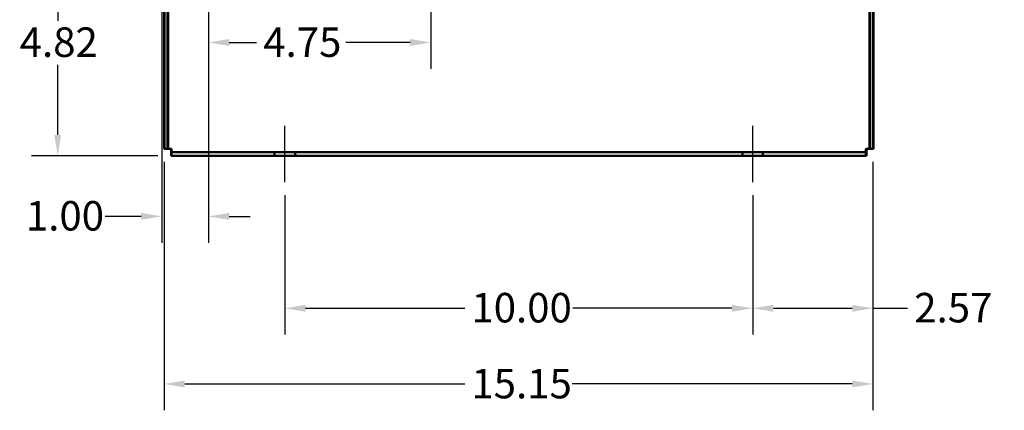
# Model space of a CAD drawing. Units: inches. Extents: x 0.05 to 2.15, y 0.02 to 1.67.
# Drawn here: x 0.92 to 1.39, y 0.54 to 0.72 of the extents above; entities that cross this region are included whole.
import ezdxf

# ---------------------------------------------------------------- set-up
doc = ezdxf.new("R2010")
doc.units = ezdxf.units.IN
doc.header["$LTSCALE"] = 0.1
doc.header["$MEASUREMENT"] = 0
for name, color, linetype, lineweight in [('Centerline (ANSI)', 7, 'Continuous', 25), ('Dimension (ANSI)', 7, 'Continuous', 25), ('Visible (ANSI)', 7, 'Continuous', 50)]:
    doc.layers.add(name, color=color, linetype=linetype, lineweight=lineweight)
doc.styles.add('Note Text (ANSI)', font='tahoma.ttf')
doc.dimstyles.new('Default (ANSI)', dxfattribs={"dimscale": 0.1, "dimtxt": 0.14, "dimasz": 0.098425, "dimexe": 0.125, "dimexo": 0.0625, "dimgap": 0.031496, "dimtad": 0, "dimtih": 1, "dimtoh": 1, "dimrnd": 1e-08, "dimzin": 0, "dimdsep": 46, "dimtxsty": 'Note Text (ANSI)', "dimcen": 0.09, "dimdle": 0.393701, "dimclrd": 256, "dimclre": 256, "dimclrt": 256, "dimadec": 0, "dimazin": 1, "dimtfac": 0.857143, "dimtofl": 0, "dimtmove": 0, "dimatfit": 3, "dimfxl": 1, "dimtolj": 1, "dimtzin": 4, "dimlwd": -1, "dimlwe": -1, "dimarcsym": 0})

# ---------------------------------------------------------------- blocks, each defined once
blk = doc.blocks.new('*D27')
at = {"layer": 'Defpoints', "color": 0, "transparency": 16777216}
for p in [(1.00821, 0.76406), (1.11377, 0.76406), (1.00821, 0.71068)]:
    blk.add_point(p, dxfattribs=at)
at = {"layer": 'Dimension (ANSI)', "transparency": 16777216}
for p, q in [((1.00821, 0.75781), (1.00821, 0.69818)), ((1.11377, 0.75781), (1.11377, 0.69818)), ((1.01806, 0.71068), (1.03105, 0.71068)), ((1.10393, 0.71068), (1.07334, 0.71068))]:
    blk.add_line(p, q, dxfattribs=at)
for points in [[(1.01806, 0.71232), (1.01806, 0.70904), (1.00821, 0.71068)], [(1.10393, 0.71232), (1.10393, 0.70904), (1.11377, 0.71068)]]:
    blk.add_solid(points, dxfattribs=at)
at = {"layer": 'Dimension (ANSI)', "transparency": 16777216, "insert": (1.0342, 0.71783), "char_height": 0.014, "attachment_point": 1, "style": 'Note Text (ANSI)'}
blk.add_mtext('\\A1;4.75', dxfattribs=at)
blk = doc.blocks.new('*D28')
at = {"layer": 'Defpoints', "color": 0, "transparency": 16777216}
for p in [(1.00821, 0.76406), (0.98599, 0.73473), (1.00821, 0.62814)]:
    blk.add_point(p, dxfattribs=at)
at = {"layer": 'Dimension (ANSI)', "transparency": 16777216}
for p, q in [((1.00821, 0.75781), (1.00821, 0.61564)), ((0.98599, 0.72848), (0.98599, 0.61564)), ((0.97615, 0.62814), (0.95907, 0.62814)), ((1.01806, 0.62814), (1.0279, 0.62814))]:
    blk.add_line(p, q, dxfattribs=at)
for points in [[(0.97615, 0.62978), (0.97615, 0.6265), (0.98599, 0.62814)], [(1.01806, 0.62978), (1.01806, 0.6265), (1.00821, 0.62814)]]:
    blk.add_solid(points, dxfattribs=at)
at = {"layer": 'Dimension (ANSI)', "transparency": 16777216, "insert": (0.92146, 0.63543), "char_height": 0.014, "attachment_point": 1, "style": 'Note Text (ANSI)'}
blk.add_mtext('\\A1;1.00', dxfattribs=at)
blk = doc.blocks.new('*D39')
at = {"layer": 'Defpoints', "color": 0, "transparency": 16777216}
for p in [(0.93659, 0.76406), (1.00821, 0.76406), (0.99041, 0.65695)]:
    blk.add_point(p, dxfattribs=at)
at = {"layer": 'Dimension (ANSI)', "transparency": 16777216}
for p, q in [((1.00196, 0.76406), (0.92409, 0.76406)), ((0.93659, 0.75422), (0.93659, 0.72098)), ((0.93659, 0.66679), (0.93659, 0.70004)), ((0.98416, 0.65695), (0.92409, 0.65695))]:
    blk.add_line(p, q, dxfattribs=at)
for points in [[(0.93495, 0.75422), (0.93823, 0.75422), (0.93659, 0.76406)], [(0.93495, 0.66679), (0.93823, 0.66679), (0.93659, 0.65695)]]:
    blk.add_solid(points, dxfattribs=at)
at = {"layer": 'Dimension (ANSI)', "transparency": 16777216, "insert": (0.91852, 0.71783), "char_height": 0.014, "attachment_point": 1, "style": 'Note Text (ANSI)'}
blk.add_mtext('\\A1;4.82', dxfattribs=at)
blk = doc.blocks.new('*D46')
at = {"layer": 'Defpoints', "color": 0, "transparency": 16777216}
for p in [(0.98708, 0.66028), (1.32375, 0.66028), (1.32375, 0.54863)]:
    blk.add_point(p, dxfattribs=at)
at = {"layer": 'Dimension (ANSI)', "transparency": 16777216}
for p, q in [((0.98708, 0.65403), (0.98708, 0.53613)), ((1.32375, 0.65403), (1.32375, 0.53613)), ((0.99692, 0.54863), (1.12989, 0.54863)), ((1.3139, 0.54863), (1.18094, 0.54863))]:
    blk.add_line(p, q, dxfattribs=at)
for points in [[(0.99692, 0.55027), (0.99692, 0.54699), (0.98708, 0.54863)], [(1.3139, 0.55027), (1.3139, 0.54699), (1.32375, 0.54863)]]:
    blk.add_solid(points, dxfattribs=at)
at = {"layer": 'Dimension (ANSI)', "transparency": 16777216, "insert": (1.13304, 0.5558), "char_height": 0.014, "attachment_point": 1, "style": 'Note Text (ANSI)'}
blk.add_mtext('\\A1;15.15', dxfattribs=at)
blk = doc.blocks.new('*D47')
at = {"layer": 'Defpoints', "color": 0, "transparency": 16777216}
for p in [(1.04441, 0.64445), (1.26664, 0.64445), (1.26664, 0.58453)]:
    blk.add_point(p, dxfattribs=at)
at = {"layer": 'Dimension (ANSI)', "transparency": 16777216}
for p, q in [((1.04441, 0.6382), (1.04441, 0.57203)), ((1.26664, 0.6382), (1.26664, 0.57203)), ((1.05426, 0.58453), (1.12989, 0.58453)), ((1.25679, 0.58453), (1.18116, 0.58453))]:
    blk.add_line(p, q, dxfattribs=at)
for points in [[(1.05426, 0.58618), (1.05426, 0.58289), (1.04441, 0.58453)], [(1.25679, 0.58618), (1.25679, 0.58289), (1.26664, 0.58453)]]:
    blk.add_solid(points, dxfattribs=at)
at = {"layer": 'Dimension (ANSI)', "transparency": 16777216, "insert": (1.13304, 0.59182), "char_height": 0.014, "attachment_point": 1, "style": 'Note Text (ANSI)'}
blk.add_mtext('\\A1;10.00', dxfattribs=at)
blk = doc.blocks.new('*D48')
at = {"layer": 'Defpoints', "color": 0, "transparency": 16777216}
for p in [(1.32375, 0.66028), (1.26664, 0.64445), (1.26664, 0.58453)]:
    blk.add_point(p, dxfattribs=at)
at = {"layer": 'Dimension (ANSI)', "transparency": 16777216}
for p, q in [((1.32375, 0.65403), (1.32375, 0.57203)), ((1.26664, 0.6382), (1.26664, 0.57203)), ((1.27648, 0.58453), (1.3139, 0.58453)), ((1.32375, 0.58453), (1.34024, 0.58453))]:
    blk.add_line(p, q, dxfattribs=at)
for points in [[(1.27648, 0.58618), (1.27648, 0.58289), (1.26664, 0.58453)], [(1.3139, 0.58618), (1.3139, 0.58289), (1.32375, 0.58453)]]:
    blk.add_solid(points, dxfattribs=at)
at = {"layer": 'Dimension (ANSI)', "transparency": 16777216, "insert": (1.34338, 0.59183), "char_height": 0.014, "attachment_point": 1, "style": 'Note Text (ANSI)'}
blk.add_mtext('\\A1;2.57', dxfattribs=at)

msp = doc.modelspace()

# ---------------------------------------------------------------- linework, layer by layer
at = {"layer": 'Centerline (ANSI)', "linetype": 'Continuous'}
for p, q in [((1.04441, 0.64445), (1.04441, 0.67112)), ((1.26664, 0.64445), (1.26664, 0.67112))]:
    msp.add_line(p, q, dxfattribs=at)
at = {"layer": 'Visible (ANSI)'}
for p, q in [((0.98708, 0.66028), (0.98708, 1.07917)), ((0.98875, 1.07917), (0.98875, 0.66028)), ((0.98897, 0.66028), (0.98897, 1.07917)), ((1.32208, 0.66028), (1.32208, 1.07917)), ((1.3223, 1.07917), (1.3223, 0.66028)), ((1.32375, 1.07917), (1.32375, 0.66028)), ((0.9873, 0.66028), (0.9873, 0.73473)), ((1.32397, 0.73473), (1.32397, 0.66028)), ((0.98708, 0.66028), (0.99041, 0.66028)), ((0.99041, 0.65695), (0.99041, 0.66028)), ((0.99064, 0.66028), (0.99041, 0.66028)), ((0.99064, 0.65862), (0.99064, 0.66028)), ((1.32041, 0.65695), (1.32041, 0.66028)), ((1.32375, 0.66028), (1.32041, 0.66028)), ((1.32064, 0.66028), (1.32064, 0.65862)), ((1.32397, 0.66028), (1.32375, 0.66028)), ((0.99041, 0.65862), (1.32041, 0.65862)), ((1.32041, 0.65695), (0.99041, 0.65695)), ((0.99064, 0.65695), (0.99064, 0.65862)), ((1.03952, 0.65695), (1.03952, 0.65862)), ((1.0493, 0.65695), (1.0493, 0.65862)), ((1.26175, 0.65695), (1.26175, 0.65862)), ((1.27152, 0.65695), (1.27152, 0.65862)), ((1.32064, 0.65862), (1.32041, 0.65862)), ((1.32064, 0.65695), (1.32041, 0.65695)), ((1.32064, 0.65695), (1.32064, 0.65862))]:
    msp.add_line(p, q, dxfattribs=at)

# ---------------------------------------------------------------- dimensions: what is measured, and where the dimension line sits
at = {"layer": 'Dimension (ANSI)'}
for base, p1, p2, angle, override, picture, middle in [((0.93659, 0.76406), (0.99041, 0.65695), (1.00821, 0.76406), 90, {"dimgap": 0.031496, "dimdec": 2, "dimlfac": 45, "dimtol": 0, "dimlim": 0, "dimtp": 0, "dimtm": 0, "dimtdec": 2, "dimatfit": 1}, '*D39', (0.93659, 0.71051)), ((1.00821, 0.62814), (0.98599, 0.73473), (1.00821, 0.76406), 180, {"dimgap": 0.031496, "dimtih": 0, "dimtoh": 0, "dimdec": 2, "dimlfac": 45, "dimtol": 0, "dimlim": 0, "dimtp": 0, "dimtm": 0, "dimtdec": 2, "dimatfit": 1}, '*D28', (0.93869, 0.62814)), ((1.00821, 0.71068), (1.11377, 0.76406), (1.00821, 0.76406), 180, {"dimgap": 0.031496, "dimtih": 0, "dimtoh": 0, "dimdec": 2, "dimlfac": 45, "dimtol": 0, "dimlim": 0, "dimtp": 0, "dimtm": 0, "dimtdec": 2, "dimatfit": 1}, '*D27', (1.0522, 0.71068)), ((1.26664, 0.58453), (1.32375, 0.66028), (1.26664, 0.64445), 180, {"dimgap": 0.031496, "dimtih": 0, "dimtoh": 0, "dimdec": 2, "dimlfac": 45, "dimtol": 0, "dimlim": 0, "dimtp": 0, "dimtm": 0, "dimtdec": 2, "dimatfit": 2}, '*D48', (1.36121, 0.58453)), ((1.26664, 0.58453), (1.04441, 0.64445), (1.26664, 0.64445), 180, {"dimgap": 0.031496, "dimtih": 0, "dimtoh": 0, "dimdec": 2, "dimlfac": 45, "dimtol": 0, "dimlim": 0, "dimtp": 0, "dimtm": 0, "dimtdec": 2, "dimatfit": 1}, '*D47', (1.15552, 0.58453))]:
    dim = msp.add_linear_dim(base=base, p1=p1, p2=p2, angle=angle, dimstyle='Default (ANSI)', override=override, dxfattribs=at)
    dim.commit()
    dim.dimension.update_dxf_attribs({"geometry": picture, "text_midpoint": middle, "dimtype": 160})
dim = msp.add_linear_dim(base=(1.32375, 0.54863), p1=(0.98708, 0.66028), p2=(1.32375, 0.66028), dimstyle='Default (ANSI)', override={"dimgap": 0.031496, "dimtih": 0, "dimtoh": 0, "dimdec": 2, "dimlfac": 45, "dimtol": 0, "dimlim": 0, "dimtp": 0, "dimtm": 0, "dimtdec": 2, "dimatfit": 1}, dxfattribs=at)
dim.commit()
dim.dimension.update_dxf_attribs({"geometry": '*D46', "text_midpoint": (1.15541, 0.54863), "dimtype": 160})

doc.saveas('drawing.dxf')
